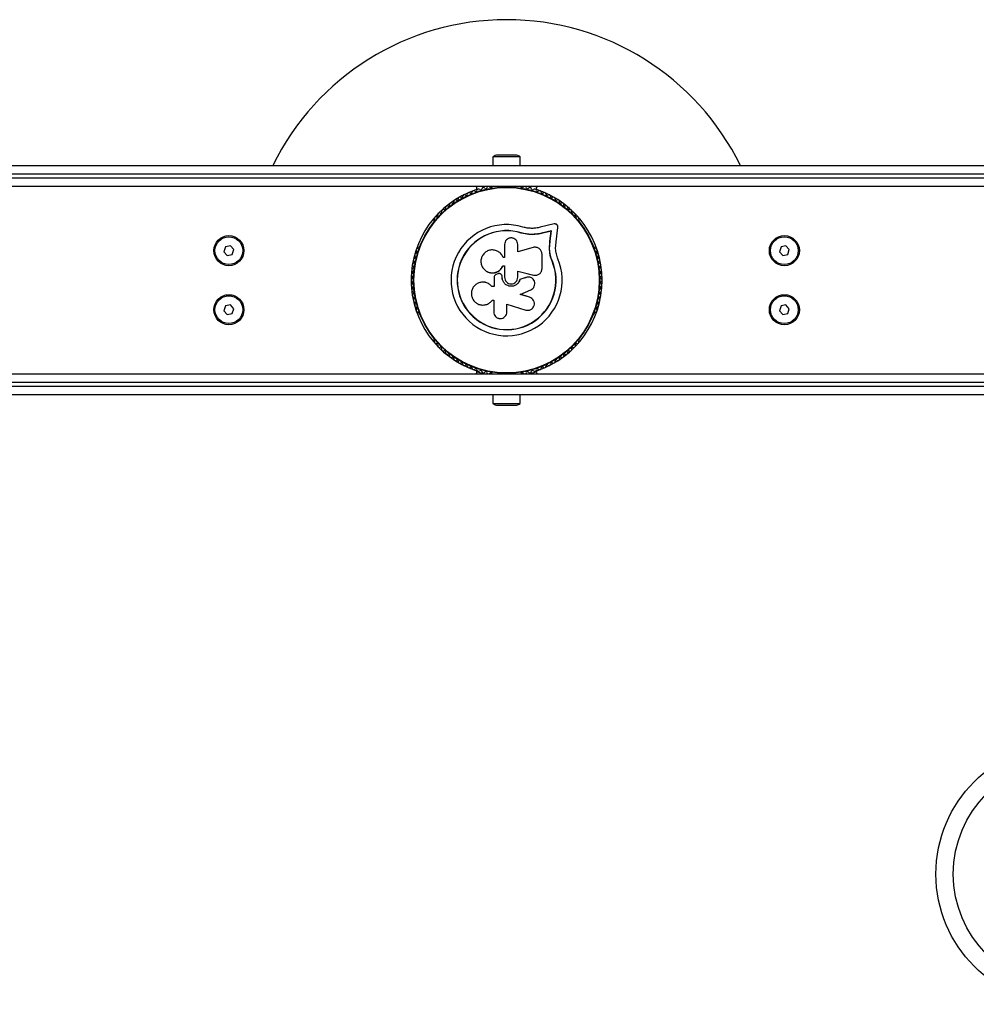
# Model space of a CAD drawing. Units: millimetres. Extents: x 0 to 7430, y 0 to 4689.
# Drawn here: x 4640 to 5191, y 1973 to 2540 of the extents above; entities that cross this region are included whole.
import ezdxf

# ---------------------------------------------------------------- set-up
doc = ezdxf.new("R2010")
doc.units = ezdxf.units.MM

msp = doc.modelspace()

# ---------------------------------------------------------------- linework, layer by layer
at = {"color": 7, "linetype": 'Continuous', "lineweight": 25, "ltscale": 20}
for p, q in [((4912.1, 2461), (4912.1, 2456)), ((4921.44, 2461), (4912.1, 2461)), ((4920.91, 2462), (4915, 2462)), ((4925, 2462), (4920.91, 2462)), ((4927.9, 2461), (4921.44, 2461)), ((4927.9, 2456), (4927.9, 2461)), ((4070, 2456), (5770, 2456)), ((5770, 2451), (4070, 2451)), ((4070, 2449), (5770, 2449)), ((5770, 2444), (4070, 2444)), ((4916, 2444), (4916, 2443.49)), ((4924, 2443.49), (4924, 2444)), ((4911.51, 2443.25), (4911.04, 2443.25)), ((4928.96, 2443.25), (4928.49, 2443.25)), ((4878.36, 2424.39), (4878.12, 2423.98)), ((4947.4, 2422.36), (4939.32, 2420.46)), ((4961.88, 2423.98), (4961.64, 2424.39)), ((4928.39, 2417.14), (4928.43, 2417.27)), ((4932.79, 2416.32), (4928.39, 2417.14)), ((4931.04, 2416.69), (4928.39, 2417.14)), ((4933.41, 2416.28), (4932.79, 2416.32)), ((4945.7, 2418.29), (4940.07, 2416.97)), ((4940.07, 2416.97), (4940.16, 2417.09)), ((4945.82, 2418.42), (4940.16, 2417.09)), ((4944.91, 2412.48), (4945.7, 2418.29)), ((4945.02, 2412.59), (4945.82, 2418.42)), ((4945.7, 2418.29), (4945.82, 2418.42)), ((4948.46, 2412.12), (4949.59, 2420.37)), ((4760.91, 2409.74), (4758.08, 2409.16)), ((4762.83, 2407.58), (4760.91, 2409.74)), ((4918.8, 2410.49), (4918.8, 2403.07)), ((4926.46, 2406.35), (4926.46, 2410.49)), ((4944.67, 2407.8), (4944.91, 2412.48)), ((4944.78, 2407.88), (4945.02, 2412.59)), ((4944.91, 2412.48), (4945.02, 2412.59)), ((4948.25, 2408.04), (4948.46, 2412.12)), ((5080.91, 2409.74), (5078.08, 2409.16)), ((5082.83, 2407.58), (5080.91, 2409.74)), ((4758.08, 2409.16), (4757.17, 2406.42)), ((4757.17, 2406.42), (4759.09, 2404.26)), ((4759.09, 2404.26), (4761.92, 2404.84)), ((4761.92, 2404.84), (4762.83, 2407.58)), ((4869.64, 2409.28), (4869.4, 2408.86)), ((4935.25, 2408.83), (4926.46, 2406.35)), ((4940.4, 2396.68), (4940.4, 2404.93)), ((4944.67, 2407.8), (4944.78, 2407.88)), ((4945.16, 2404.28), (4944.67, 2407.8)), ((4946.24, 2400.88), (4945.16, 2404.28)), ((4970.6, 2408.86), (4970.36, 2409.28)), ((5078.08, 2409.16), (5077.17, 2406.42)), ((5077.17, 2406.42), (5079.09, 2404.26)), ((5079.09, 2404.26), (5081.92, 2404.84)), ((5081.92, 2404.84), (5082.83, 2407.58)), ((4917.89, 2398.3), (4918.8, 2398.3)), ((4917.9, 2398.27), (4917.89, 2398.3)), ((4917.9, 2398.27), (4918.8, 2398.27)), ((4918.8, 2403.07), (4917.99, 2403.07)), ((4918.8, 2398.3), (4918.8, 2391.7)), ((4946.24, 2400.88), (4946.36, 2400.93)), ((4865.08, 2392.94), (4865.08, 2390.37)), ((4909.17, 2394.76), (4909.22, 2394.73)), ((4914.9, 2393.67), (4914.05, 2393.36)), ((4916.93, 2393.24), (4916.92, 2393.26)), ((4926.43, 2395.22), (4935.57, 2392.95)), ((4926.46, 2395.24), (4935.65, 2392.96)), ((4926.46, 2391.7), (4926.46, 2395.24)), ((4935.57, 2392.95), (4935.65, 2392.96)), ((4937.18, 2392.9), (4937.26, 2392.91)), ((4865.08, 2389.63), (4865.08, 2387.06)), ((4905.82, 2388.87), (4905.75, 2388.86)), ((4912.78, 2391.64), (4912.78, 2386.38)), ((4917.41, 2391.7), (4917.41, 2392.02)), ((4917.42, 2392.01), (4917.41, 2392.02)), ((4917.42, 2391.69), (4917.41, 2391.7)), ((4917.42, 2391.69), (4917.42, 2392.01)), ((4931.13, 2391.61), (4927.66, 2390.44)), ((4927.66, 2390.44), (4927.7, 2390.44)), ((4931.19, 2391.62), (4927.7, 2390.44)), ((4931.8, 2391.7), (4931.13, 2391.61)), ((4931.13, 2391.61), (4931.19, 2391.62)), ((4931.84, 2391.78), (4931.79, 2391.77)), ((4911.5, 2386.39), (4911.46, 2386.38)), ((4912.78, 2386.38), (4911.46, 2386.38)), ((4912.82, 2386.39), (4911.5, 2386.39)), ((4933.22, 2380.19), (4927.77, 2381.86)), ((4927.8, 2381.83), (4933.93, 2384.47)), ((4933.28, 2380.14), (4927.8, 2381.83)), ((4760.91, 2375.74), (4758.08, 2375.16)), ((4762.83, 2373.58), (4760.91, 2375.74)), ((4911.63, 2378.41), (4911.67, 2378.47)), ((4911.74, 2378.58), (4912.56, 2378.58)), ((4912.56, 2378.58), (4912.56, 2371.68)), ((4920.13, 2376.17), (4931.03, 2372.82)), ((4920.13, 2371.68), (4920.13, 2376.17)), ((4934.4, 2379.56), (4933.22, 2380.19)), ((4933.22, 2380.19), (4933.28, 2380.14)), ((4934.48, 2379.53), (4934.41, 2379.58)), ((5080.91, 2375.74), (5078.08, 2375.16)), ((5082.83, 2373.58), (5080.91, 2375.74)), ((4758.08, 2375.16), (4757.17, 2372.42)), ((4757.17, 2372.42), (4759.09, 2370.26)), ((4759.09, 2370.26), (4761.92, 2370.84)), ((4761.92, 2370.84), (4762.83, 2373.58)), ((4869.4, 2371.14), (4869.64, 2370.72)), ((4970.36, 2370.72), (4970.6, 2371.14)), ((5078.08, 2375.16), (5077.17, 2372.42)), ((5077.17, 2372.42), (5079.09, 2370.26)), ((5079.09, 2370.26), (5081.92, 2370.84)), ((5081.92, 2370.84), (5082.83, 2373.58)), ((4878.12, 2356.02), (4878.36, 2355.61)), ((4961.64, 2355.61), (4961.88, 2356.02)), ((4071.06, 2336), (5770, 2336)), ((4911.04, 2336.75), (4911.51, 2336.75)), ((4916, 2336.51), (4916, 2336)), ((4924, 2336), (4924, 2336.51)), ((4928.49, 2336.75), (4928.96, 2336.75)), ((5770, 2324), (4070, 2324)), ((4912.1, 2324), (4912.1, 2319)), ((4912.1, 2319), (4918.56, 2319)), ((4918.56, 2319), (4927.9, 2319)), ((4927.9, 2319), (4927.9, 2324)), ((4915, 2318), (4919.09, 2318)), ((4919.09, 2318), (4925, 2318))]:
    msp.add_line(p, q, dxfattribs=at)
at = {"color": 8, "linetype": 'Continuous', "lineweight": 25, "ltscale": 20}
for p, q in [((5770, 2331), (4073.95, 2331)), ((4074.99, 2329), (5770, 2329))]:
    msp.add_line(p, q, dxfattribs=at)
at = {"color": 7, "linetype": 'Continuous', "lineweight": 25, "ltscale": 20, "flags": 128}
for points in [[(4907.18, 2336), (4904.56, 2336.69), (4902.9, 2337.2)], [(4937.1, 2337.2), (4935.44, 2336.69), (4932.82, 2336)]]:
    msp.add_lwpolyline(points, dxfattribs=at)
at = {"color": 7, "linetype": 'Continuous', "lineweight": 25, "ltscale": 400}
for centre, radius in [((4920, 2390), 53.64), ((4920, 2390), 53.38), ((4760, 2407), 8.65), ((5080, 2407), 8.65), ((4760, 2407), 8), ((5080, 2407), 8), ((4760, 2373), 8.65), ((5080, 2373), 8.65), ((4760, 2373), 8), ((5080, 2373), 8), ((5242.3, 2048.04), 75), ((5242.3, 2048.04), 65)]:
    msp.add_circle(centre, radius, dxfattribs=at)
for centre, radius, start, end in [((4920, 2390), 150, 26.1039, 153.8961), ((4915, 2457.3), 4.71, 90, 128.0512), ((4925, 2457.3), 4.7, 51.9488, 90), ((4901.92, 2443), 1, 288.8392, 90), ((4909.52, 2442.98), 1, 32.5073, 169.8649), ((4930.48, 2442.98), 1, 10.1351, 147.4969), ((4938.08, 2443), 1, 90, 251.1608), ((4920, 2390), 55, 108.8392, 251.1608), ((4893.99, 2438.01), 0.606, 231.3417, 5.5603), ((4895.58, 2438.17), 1, 48.2026, 185.5603), ((4896.65, 2439.36), 0.606, 228.2026, 2.4212), ((4898.26, 2439.43), 1, 45.0635, 182.4212), ((4899.39, 2440.57), 0.606, 225.0635, 359.2821), ((4901, 2440.55), 1, 41.9245, 179.2821), ((4902.19, 2441.62), 0.606, 221.9245, 356.143), ((4903.79, 2441.51), 1, 38.7854, 176.143), ((4905.05, 2442.52), 0.606, 218.7854, 353.004), ((4906.64, 2442.32), 1, 35.6463, 173.004), ((4907.94, 2443.26), 0.606, 215.6463, 349.8649), ((4910.88, 2443.84), 0.606, 212.5073, 285.0401), ((4911.51, 2442.75), 0.5, 32.8607, 90), ((4928.49, 2442.75), 0.5, 90, 147.1393), ((4929.12, 2443.84), 0.606, 254.9243, 327.4969), ((4932.06, 2443.26), 0.606, 190.1351, 324.3537), ((4933.36, 2442.32), 1, 6.9959, 144.3537), ((4934.95, 2442.52), 0.606, 186.9959, 321.2147), ((4936.21, 2441.51), 1, 3.857, 141.2147), ((4937.81, 2441.62), 0.606, 183.857, 318.0755), ((4920, 2390), 55, 288.8392, 71.1608), ((4939, 2440.55), 1, 0.7179, 138.0755), ((4940.61, 2440.57), 0.606, 180.7179, 314.9365), ((4941.74, 2439.43), 1, 357.5788, 134.9365), ((4943.35, 2439.36), 0.606, 177.5788, 311.7974), ((4944.42, 2438.17), 1, 354.4398, 131.7974), ((4946.01, 2438.01), 0.606, 174.4398, 308.6583), ((4885.73, 2431.73), 1, 60.7179, 198.0755), ((4886.51, 2433.13), 0.606, 240.7179, 14.9365), ((4888.06, 2433.54), 1, 57.5788, 194.9365), ((4888.92, 2434.9), 0.606, 237.5788, 11.7974), ((4890.5, 2435.23), 1, 54.4397, 191.7974), ((4891.43, 2436.53), 0.606, 234.4397, 8.6583), ((4893.02, 2436.78), 1, 121.107, 188.6583), ((4892.98, 2436.76), 1, 51.3417, 118.893), ((4947.02, 2436.76), 1, 61.107, 128.6583), ((4946.98, 2436.78), 1, 351.3417, 58.893), ((4948.57, 2436.53), 0.606, 171.3417, 305.5603), ((4949.5, 2435.23), 1, 348.2026, 125.5603), ((4951.08, 2434.9), 0.606, 168.2026, 302.4212), ((4951.94, 2433.54), 1, 345.0635, 122.4212), ((4953.49, 2433.13), 0.606, 165.0635, 299.2821), ((4954.27, 2431.73), 1, 341.9245, 119.2821), ((4879.91, 2427.07), 0.606, 250.1351, 24.3537), ((4881.37, 2427.73), 1, 66.9959, 204.3537), ((4882, 2429.21), 0.606, 246.9959, 21.2147), ((4883.49, 2429.79), 1, 63.857, 201.2147), ((4884.2, 2431.23), 0.606, 243.857, 18.0755), ((4955.8, 2431.23), 0.606, 161.9245, 296.143), ((4956.51, 2429.79), 1, 338.7854, 116.143), ((4958, 2429.21), 0.606, 158.7854, 293.004), ((4958.63, 2427.73), 1, 335.6463, 113.004), ((4960.09, 2427.07), 0.606, 155.6463, 289.8649), ((4878.56, 2423.73), 0.5, 150, 207.1393), ((4879.36, 2425.56), 1, 70.1351, 207.4969), ((4877.94, 2424.82), 0.606, 314.9243, 27.4969), ((4920, 2390), 32.01, 72.8705, 22.5151), ((4960.64, 2425.56), 1, 332.5073, 109.8649), ((4962.06, 2424.82), 0.606, 152.5073, 225.0401), ((4961.44, 2423.73), 0.5, 332.8607, 30), ((4920, 2390), 28.54, 72.8247, 22.5151), ((4920, 2390), 28.41, 72.8247, 22.5151), ((4868.01, 2404.59), 1, 95.6463, 233.004), ((4868.88, 2407.42), 1, 92.5073, 229.8649), ((4867.85, 2406.19), 0.606, 275.6463, 49.8649), ((4868.81, 2409.02), 0.606, 272.5073, 345.0401), ((4870.07, 2409.03), 0.5, 92.8607, 150), ((4969.93, 2409.03), 0.5, 30, 87.1393), ((4971.19, 2409.02), 0.606, 194.9243, 267.4969), ((4971.12, 2407.42), 1, 310.1351, 87.4969), ((4972.15, 2406.19), 0.606, 130.1351, 264.3537), ((4971.99, 2404.59), 1, 306.9959, 84.3537), ((4866.72, 2398.82), 1, 101.9245, 239.2821), ((4867.29, 2401.72), 1, 98.7854, 236.143), ((4866.39, 2400.39), 0.606, 281.9245, 56.143), ((4867.04, 2403.31), 0.606, 278.7854, 53.004), ((4972.96, 2403.31), 0.606, 126.9959, 261.2147), ((4972.71, 2401.72), 1, 303.857, 81.2147), ((4973.61, 2400.39), 0.606, 123.857, 258.0755), ((4973.28, 2398.82), 1, 300.7179, 78.0755), ((4866.08, 2392.94), 1, 108.2026, 245.5603), ((4866.32, 2395.89), 1, 105.0635, 242.4212), ((4865.58, 2394.46), 0.606, 288.2026, 62.4212), ((4865.9, 2397.44), 0.606, 285.0635, 59.2821), ((4974.1, 2397.44), 0.606, 120.7179, 254.9365), ((4974.42, 2394.46), 0.606, 117.5788, 251.7974), ((4973.68, 2395.89), 1, 297.5788, 74.9365), ((4973.92, 2392.94), 1, 294.4397, 71.7974), ((4866, 2389.98), 1, 111.3417, 178.893), ((4866, 2390.02), 1, 181.107, 248.6583), ((4866.08, 2387.06), 1, 114.4397, 251.7974), ((4865.41, 2391.48), 0.606, 291.3417, 65.5603), ((4865.41, 2388.52), 0.606, 294.4397, 68.6583), ((4974.59, 2391.48), 0.606, 114.4397, 248.6583), ((4974.59, 2388.52), 0.606, 111.3417, 245.5602), ((4973.92, 2387.06), 1, 288.2026, 65.5602), ((4974, 2389.98), 1, 1.107, 68.6583), ((4974, 2390.02), 1, 291.3417, 358.893), ((4866.32, 2384.11), 1, 117.5788, 254.9365), ((4866.72, 2381.18), 1, 120.7179, 258.0755), ((4865.58, 2385.54), 0.606, 297.5788, 71.7974), ((4865.9, 2382.56), 0.606, 300.7179, 74.9365), ((4973.28, 2381.18), 1, 281.9245, 59.2821), ((4974.1, 2382.56), 0.606, 105.0635, 239.2821), ((4974.42, 2385.54), 0.606, 108.2026, 242.4212), ((4973.68, 2384.11), 1, 285.0635, 62.4212), ((4867.29, 2378.28), 1, 123.857, 261.2147), ((4866.39, 2379.61), 0.606, 303.857, 78.0755), ((4868.01, 2375.41), 1, 126.9959, 264.3537), ((4867.04, 2376.69), 0.606, 306.9959, 81.2147), ((4971.99, 2375.41), 1, 275.6463, 53.004), ((4972.96, 2376.69), 0.606, 98.7854, 233.004), ((4972.71, 2378.28), 1, 278.7854, 56.143), ((4973.61, 2379.61), 0.606, 101.9245, 236.143), ((4868.88, 2372.58), 1, 130.1351, 267.4969), ((4867.85, 2373.81), 0.606, 310.1351, 84.3537), ((4868.81, 2370.98), 0.606, 14.9243, 87.4969), ((4870.07, 2370.97), 0.5, 210, 267.1393), ((4969.93, 2370.97), 0.5, 272.8607, 330), ((4971.19, 2370.98), 0.606, 92.5073, 165.0401), ((4971.12, 2372.58), 1, 272.5073, 49.8649), ((4972.15, 2373.81), 0.606, 95.6463, 229.8649), ((4878.56, 2356.27), 0.5, 152.8607, 210), ((4877.94, 2355.18), 0.606, 332.5073, 45.0401), ((4879.36, 2354.44), 1, 152.5073, 289.8649), ((4879.91, 2352.93), 0.606, 335.6463, 109.8649), ((4960.09, 2352.93), 0.606, 70.1351, 204.3537), ((4960.64, 2354.44), 1, 250.1351, 27.4969), ((4962.06, 2355.18), 0.606, 134.9243, 207.4969), ((4961.44, 2356.27), 0.5, 330, 27.1393), ((4881.37, 2352.27), 1, 155.6463, 293.004), ((4882, 2350.79), 0.606, 338.7854, 113.004), ((4883.49, 2350.21), 1, 158.7854, 296.143), ((4884.2, 2348.77), 0.606, 341.9245, 116.143), ((4885.73, 2348.27), 1, 161.9245, 299.2821), ((4886.51, 2346.87), 0.606, 345.0635, 119.2821), ((4953.49, 2346.87), 0.606, 60.7179, 194.9365), ((4954.27, 2348.27), 1, 240.7179, 18.0755), ((4955.8, 2348.77), 0.606, 63.857, 198.0755), ((4956.51, 2350.21), 1, 243.857, 21.2147), ((4958, 2350.79), 0.606, 66.9959, 201.2147), ((4958.63, 2352.27), 1, 246.9959, 24.3537), ((4888.06, 2346.46), 1, 165.0635, 302.4212), ((4888.92, 2345.1), 0.606, 348.2026, 122.4212), ((4890.5, 2344.77), 1, 168.2026, 305.5603), ((4891.43, 2343.47), 0.606, 351.3417, 125.5603), ((4893.02, 2343.22), 1, 171.3417, 238.893), ((4892.98, 2343.24), 1, 241.107, 308.6583), ((4893.99, 2341.99), 0.606, 354.4397, 128.6583), ((4895.58, 2341.83), 1, 174.4397, 311.7974), ((4944.42, 2341.83), 1, 228.2026, 5.5602), ((4946.01, 2341.99), 0.606, 51.3417, 185.5602), ((4947.02, 2343.24), 1, 231.3417, 298.893), ((4946.98, 2343.22), 1, 301.107, 8.6583), ((4948.57, 2343.47), 0.606, 54.4397, 188.6583), ((4949.5, 2344.77), 1, 234.4397, 11.7974), ((4951.08, 2345.1), 0.606, 57.5788, 191.7974), ((4951.94, 2346.46), 1, 237.5788, 14.9365), ((4896.65, 2340.64), 0.606, 357.5788, 131.7974), ((4898.26, 2340.57), 1, 177.5788, 314.9365), ((4899.39, 2339.43), 0.606, 0.7179, 134.9365), ((4901, 2339.45), 1, 180.7179, 318.0755), ((4902.19, 2338.38), 0.606, 3.857, 138.0755), ((4901.92, 2337), 1, 270, 71.1608), ((4903.79, 2338.49), 1, 183.857, 321.2147), ((4905.05, 2337.48), 0.606, 6.9959, 141.2147), ((4906.64, 2337.68), 1, 186.9959, 324.3537), ((4907.94, 2336.74), 0.606, 10.1351, 144.3537), ((4909.52, 2337.02), 1, 190.1351, 327.4969), ((4910.88, 2336.16), 0.606, 74.9243, 147.4969), ((4911.51, 2337.25), 0.5, 270, 327.1393), ((4928.49, 2337.25), 0.5, 212.8607, 270), ((4929.12, 2336.16), 0.606, 32.5073, 105.0401), ((4930.48, 2337.02), 1, 212.5073, 349.8649), ((4932.06, 2336.74), 0.606, 35.6463, 169.8649), ((4933.36, 2337.68), 1, 215.6463, 353.004), ((4934.95, 2337.48), 0.606, 38.7854, 173.004), ((4936.21, 2338.49), 1, 218.7854, 356.143), ((4938.08, 2337), 1, 108.8392, 270), ((4937.81, 2338.38), 0.606, 41.9245, 176.143), ((4939, 2339.45), 1, 221.9245, 359.2821), ((4940.61, 2339.43), 0.606, 45.0635, 179.2821), ((4941.74, 2340.57), 1, 225.0635, 2.4212), ((4943.35, 2340.64), 0.606, 48.2026, 182.4212), ((4915, 2322.71), 4.71, 231.9488, 270), ((4925, 2322.71), 4.7, 270, 308.0512)]:
    msp.add_arc(centre, radius, start, end, dxfattribs=at)
at = {"color": 7, "linetype": 'Continuous', "lineweight": 25, "ltscale": 20}
for points, knots in [([(4949.59, 2420.37), (4949.6, 2420.51), (4949.61, 2420.79), (4949.51, 2421.22), (4949.32, 2421.61), (4949.03, 2421.95), (4948.66, 2422.21), (4948.25, 2422.37), (4947.82, 2422.43), (4947.54, 2422.38), (4947.4, 2422.36)], [0, 0, 0, 0, 0.124853, 0.249964, 0.374892, 0.499504, 0.624529, 0.749741, 0.874968, 1, 1, 1, 1]), ([(4940.16, 2417.09), (4939.21, 2416.88), (4937.31, 2416.46), (4934.34, 2416.32), (4931.35, 2416.53), (4929.4, 2417.02), (4928.43, 2417.27)], [0, 0, 0, 0, 0.249746, 0.498728, 0.749545, 1, 1, 1, 1]), ([(4939.32, 2420.46), (4938.52, 2420.28), (4936.92, 2419.92), (4934.42, 2419.8), (4931.89, 2419.97), (4930.25, 2420.38), (4929.43, 2420.59)], [0, 0, 0, 0, 0.24975, 0.498752, 0.749559, 1, 1, 1, 1]), ([(4940.07, 2416.97), (4939.43, 2416.82), (4938.49, 2416.6), (4936.88, 2416.37), (4935.58, 2416.26), (4934.6, 2416.26), (4934.28, 2416.26)], [0, 0, 0, 0, 0.335943, 0.500757, 0.836726, 1, 1, 1, 1]), ([(4926.46, 2410.49), (4926.41, 2410.99), (4926.29, 2411.98), (4925.41, 2413.26), (4924.35, 2413.98), (4923.38, 2414.27), (4922.62, 2414.35), (4921.86, 2414.27), (4920.9, 2413.97), (4919.84, 2413.25), (4918.97, 2411.98), (4918.85, 2410.99), (4918.8, 2410.49)], [0, 0, 0, 0, 0.124906, 0.249679, 0.374366, 0.437065, 0.499683, 0.562551, 0.625087, 0.750029, 0.874962, 1, 1, 1, 1]), ([(4917.99, 2403.07), (4917.66, 2403.76), (4916.99, 2405.14), (4915.19, 2406.62), (4913.03, 2407.43), (4910.7, 2407.46), (4908.51, 2406.7), (4906.7, 2405.22), (4905.5, 2403.23), (4905.05, 2400.95), (4905.41, 2398.66), (4906.51, 2396.63), (4908.24, 2395.09), (4910.39, 2394.23), (4912.71, 2394.14), (4914.92, 2394.86), (4916.8, 2396.27), (4917.53, 2397.63), (4917.89, 2398.3)], [0, 0, 0, 0, 0.0625, 0.124999, 0.187492, 0.249982, 0.312474, 0.374969, 0.437469, 0.49997, 0.562471, 0.624968, 0.687459, 0.749944, 0.812423, 0.874901, 0.937381, 1, 1, 1, 1]), ([(4940.4, 2404.93), (4940.38, 2405.24), (4940.34, 2405.86), (4940.01, 2406.75), (4939.49, 2407.54), (4938.81, 2408.2), (4937.99, 2408.67), (4937.1, 2408.95), (4936.16, 2409.02), (4935.55, 2408.9), (4935.25, 2408.83)], [0, 0, 0, 0, 0.1247773, 0.2499109, 0.3748045, 0.4994469, 0.6245554, 0.7496277, 0.8742818, 1, 1, 1, 1]), ([(4946.36, 2400.93), (4945.95, 2402.06), (4945.13, 2404.32), (4944.9, 2406.7), (4944.78, 2407.88)], [0, 0, 0, 0, 0.5, 1, 1, 1, 1]), ([(4946.24, 2400.88), (4945.79, 2401.97), (4945.33, 2403.08), (4945.17, 2404.24), (4945.17, 2404.25)], [0, 0, 0, 0, 0.991073, 1, 1, 1, 1]), ([(4949.57, 2402.26), (4949.23, 2403.2), (4948.54, 2405.08), (4948.35, 2407.05), (4948.25, 2408.04)], [0, 0, 0, 0, 0.5, 1, 1, 1, 1]), ([(4909.22, 2394.74), (4909.29, 2394.71), (4909.69, 2394.53), (4910.3, 2394.36), (4911.04, 2394.23), (4911.6, 2394.19), (4912.15, 2394.2), (4912.71, 2394.25), (4913.26, 2394.34), (4913.79, 2394.49), (4914.32, 2394.68), (4914.82, 2394.91), (4915.3, 2395.18), (4915.76, 2395.49), (4916.33, 2395.96), (4916.84, 2396.49), (4917.3, 2397.11), (4917.63, 2397.65), (4917.81, 2398.06), (4917.9, 2398.27)], [0, 0, 0, 0, 0.021802, 0.127944, 0.181831, 0.236517, 0.289057, 0.341969, 0.395458, 0.449741, 0.501933, 0.554494, 0.60748, 0.661345, 0.713277, 0.818194, 0.871774, 0.935551, 1, 1, 1, 1]), ([(4914.05, 2393.36), (4913.88, 2393.28), (4913.52, 2393.14), (4913.11, 2392.73), (4912.84, 2392.21), (4912.8, 2391.83), (4912.78, 2391.64)], [0, 0, 0, 0, 0.249692, 0.499422, 0.749191, 1, 1, 1, 1]), ([(4917.41, 2392.02), (4917.4, 2392.17), (4917.37, 2392.47), (4917.21, 2392.89), (4916.95, 2393.25), (4916.61, 2393.54), (4916.21, 2393.74), (4915.77, 2393.83), (4915.32, 2393.82), (4915.04, 2393.72), (4914.9, 2393.67)], [0, 0, 0, 0, 0.12481, 0.24994, 0.375029, 0.499749, 0.62467, 0.749823, 0.874854, 1, 1, 1, 1]), ([(4917.42, 2392.01), (4917.41, 2392.16), (4917.39, 2392.46), (4917.21, 2392.87), (4917.05, 2393.13), (4916.93, 2393.23), (4916.93, 2393.24)], [0, 0, 0, 0, 0.326282, 0.653403, 0.980415, 1, 1, 1, 1]), ([(4935.57, 2392.95), (4935.78, 2392.91), (4936.1, 2392.85), (4936.53, 2392.83), (4936.85, 2392.85), (4937.07, 2392.88), (4937.18, 2392.9), (4937.18, 2392.9)], [0, 0, 0, 0, 0.393068, 0.594741, 0.797884, 0.995191, 1, 1, 1, 1]), ([(4935.65, 2392.96), (4935.93, 2392.91), (4936.5, 2392.81), (4937.37, 2392.9), (4938.2, 2393.18), (4938.94, 2393.63), (4939.57, 2394.24), (4940.03, 2394.98), (4940.34, 2395.81), (4940.38, 2396.39), (4940.4, 2396.68)], [0, 0, 0, 0, 0.1248092, 0.25002, 0.3748296, 0.4996557, 0.6248576, 0.7495966, 0.8744402, 1, 1, 1, 1]), ([(4911.46, 2386.38), (4910.98, 2386.88), (4910.02, 2387.89), (4908.08, 2388.74), (4906.01, 2388.99), (4903.96, 2388.58), (4902.14, 2387.56), (4900.72, 2386.03), (4899.83, 2384.13), (4899.57, 2382.05), (4899.98, 2379.98), (4901, 2378.14), (4902.55, 2376.7), (4904.46, 2375.83), (4906.54, 2375.58), (4908.58, 2375.99), (4910.43, 2376.98), (4911.31, 2378.04), (4911.74, 2378.58)], [0, 0, 0, 0, 0.062507, 0.125014, 0.187512, 0.249992, 0.312476, 0.374972, 0.437478, 0.499993, 0.562513, 0.625039, 0.687572, 0.75011, 0.81265, 0.875184, 0.937696, 1, 1, 1, 1]), ([(4911.5, 2386.39), (4911.02, 2386.9), (4910.06, 2387.91), (4908.13, 2388.71), (4906.65, 2389.01), (4905.9, 2388.85), (4905.82, 2388.83)], [0, 0, 0, 0, 0.321167, 0.64125, 0.961225, 1, 1, 1, 1]), ([(4927.7, 2390.44), (4927.48, 2389.84), (4927.05, 2388.65), (4925.65, 2387.3), (4923.91, 2386.51), (4921.99, 2386.4), (4920.15, 2386.97), (4918.64, 2388.15), (4917.61, 2389.8), (4917.47, 2391.06), (4917.41, 2391.7)], [0, 0, 0, 0, 0.125011, 0.249992, 0.374948, 0.499884, 0.624804, 0.749716, 0.874623, 1, 1, 1, 1]), ([(4927.66, 2390.44), (4927.45, 2389.84), (4927.02, 2388.66), (4925.62, 2387.32), (4923.89, 2386.53), (4921.98, 2386.41), (4920.15, 2386.98), (4918.65, 2388.16), (4917.62, 2389.8), (4917.49, 2391.06), (4917.42, 2391.69)], [0, 0, 0, 0, 0.125011, 0.249992, 0.374948, 0.499884, 0.624804, 0.749716, 0.874623, 1, 1, 1, 1]), ([(4918.8, 2391.7), (4918.85, 2391.19), (4918.97, 2390.19), (4919.85, 2388.91), (4921.12, 2388.06), (4922.63, 2387.75), (4924.14, 2388.05), (4925.4, 2388.91), (4926.29, 2390.19), (4926.4, 2391.19), (4926.46, 2391.7)], [0, 0, 0, 0, 0.125056, 0.25, 0.37489, 0.49978, 0.624723, 0.749775, 0.874836, 1, 1, 1, 1]), ([(4933.93, 2384.47), (4934.36, 2384.71), (4935.21, 2385.2), (4936.03, 2386.47), (4936.34, 2387.93), (4936.07, 2389.41), (4935.28, 2390.67), (4934.07, 2391.54), (4932.62, 2391.93), (4931.66, 2391.72), (4931.19, 2391.62)], [0, 0, 0, 0, 0.125114, 0.250127, 0.375087, 0.500039, 0.625018, 0.750048, 0.875142, 1, 1, 1, 1]), ([(4931.03, 2372.82), (4931.53, 2372.72), (4932.52, 2372.53), (4933.76, 2372.93), (4934.6, 2373.49), (4935.32, 2374.2), (4935.93, 2375.34), (4936.08, 2376.88), (4935.62, 2378.33), (4934.67, 2379.54), (4933.74, 2379.94), (4933.28, 2380.14)], [0, 0, 0, 0, 0.125007, 0.249863, 0.312476, 0.375293, 0.500128, 0.625072, 0.750137, 0.875121, 1, 1, 1, 1]), ([(4912.56, 2371.68), (4912.61, 2371.18), (4912.72, 2370.2), (4913.59, 2368.94), (4914.64, 2368.23), (4915.6, 2367.94), (4916.6, 2367.84), (4917.85, 2368.09), (4919.1, 2368.94), (4919.96, 2370.2), (4920.08, 2371.18), (4920.13, 2371.68)], [0, 0, 0, 0, 0.1249839, 0.2498329, 0.3746048, 0.4373702, 0.5000086, 0.6248737, 0.749893, 0.8748925, 1, 1, 1, 1])]:
    msp.add_open_spline(points, degree=3, knots=knots, dxfattribs=at)

doc.saveas('drawing.dxf')
